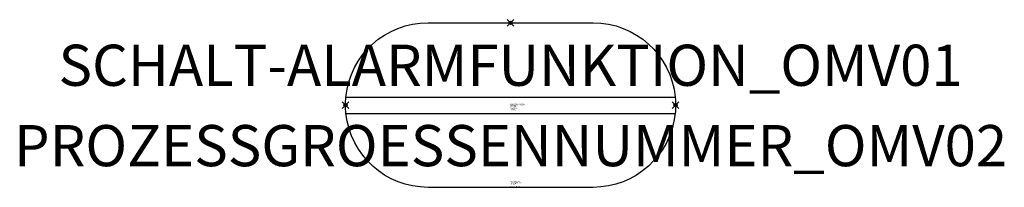
# Model space of a CAD drawing. Units: millimetres. Extents: x 168.8 to 228.4, y 550.1 to 560.3.
import ezdxf
from ezdxf.enums import TextEntityAlignment as Align

# ---------------------------------------------------------------- set-up
doc = ezdxf.new("R2010")
doc.units = ezdxf.units.MM
doc.header["$PDMODE"] = 35
doc.header["$PDSIZE"] = 0.2
doc.styles.add('ISOCP', font='isocpeur.ttf')

msp = doc.modelspace()

# ---------------------------------------------------------------- linework, layer by layer
at = {"color": 0, "linetype": 'ByBlock', "lineweight": 25}
msp.add_lwpolyline([(208.484, 554.563, -0.384187), (203.511, 550.08), (193.511, 550.08, -0.384187), (188.538, 554.563, -0.050242), (188.534, 555.566, -0.386021), (193.511, 560.08), (203.511, 560.08, -0.386021), (208.487, 555.566, -0.050242)], format="xyb", close=True, dxfattribs=at)
for points in [[(188.534, 555.566), (208.487, 555.566)], [(188.538, 554.563), (208.484, 554.563)]]:
    msp.add_lwpolyline(points, dxfattribs=at)
at = {"linetype": 'ByBlock', "lineweight": -2}
for p in [(198.511, 560.064), (188.511, 555.064), (208.511, 555.064)]:
    msp.add_point(p, dxfattribs=at)

# ---------------------------------------------------------------- texts
at = {"color": 0, "lineweight": -2, "style": 'ISOCP'}
msp.add_attdef('SCHALT-ALARMFUNKTION_OMV01', text='', height=2.5, dxfattribs=at).set_placement((198.511, 555.464), align=Align.BOTTOM_CENTER)
at = {"color": 0, "linetype": 'ByBlock', "lineweight": -2, "style": 'ISOCP', "flags": 3}
for tag, p, s in [('TYPE', (198.511, 554.764), 'Field-Control Panel'), ('CODE', (198.511, 554.964), '_XQ5A08'), ('CLASS', (198.511, 554.864), 'Loop-TAG'), ('DESCRIPTION', (198.511, 555.064), 'PLT-Stelle, oertlicher Leitstand.sym  ||  local control station, medium sym')]:
    msp.add_attdef(tag, p, s, height=0.1, dxfattribs=at)
at = {"color": 0, "lineweight": -2, "style": 'ISOCP'}
msp.add_attdef('PROZESSGROESSENNUMMER_OMV02', text='', height=2.5, dxfattribs=at).set_placement((198.511, 553.864), align=Align.TOP_CENTER)
at = {"style": 'ISOCP', "flags": 1}
for tag, p, s in [('TAG_STANDARD_OMV', (198.511, 550.412), '1'), ('TAG_NUMMER_NORM', (198.511, 550.12), ''), ('SAPGUID_OMV', (198.511, 550.4), ''), ('BHG_MAINGROUP', (198.511, 550.36), 'K'), ('BAUHAUPTGRUPPE_OMV01', (198.511, 550.32), ''), ('PLANTMEMBER', (198.511, 550.28), ''), ('PLANTCODE', (198.511, 550.24), '')]:
    msp.add_attdef(tag, p, s, height=0.04, dxfattribs=at)

doc.saveas('drawing.dxf')
